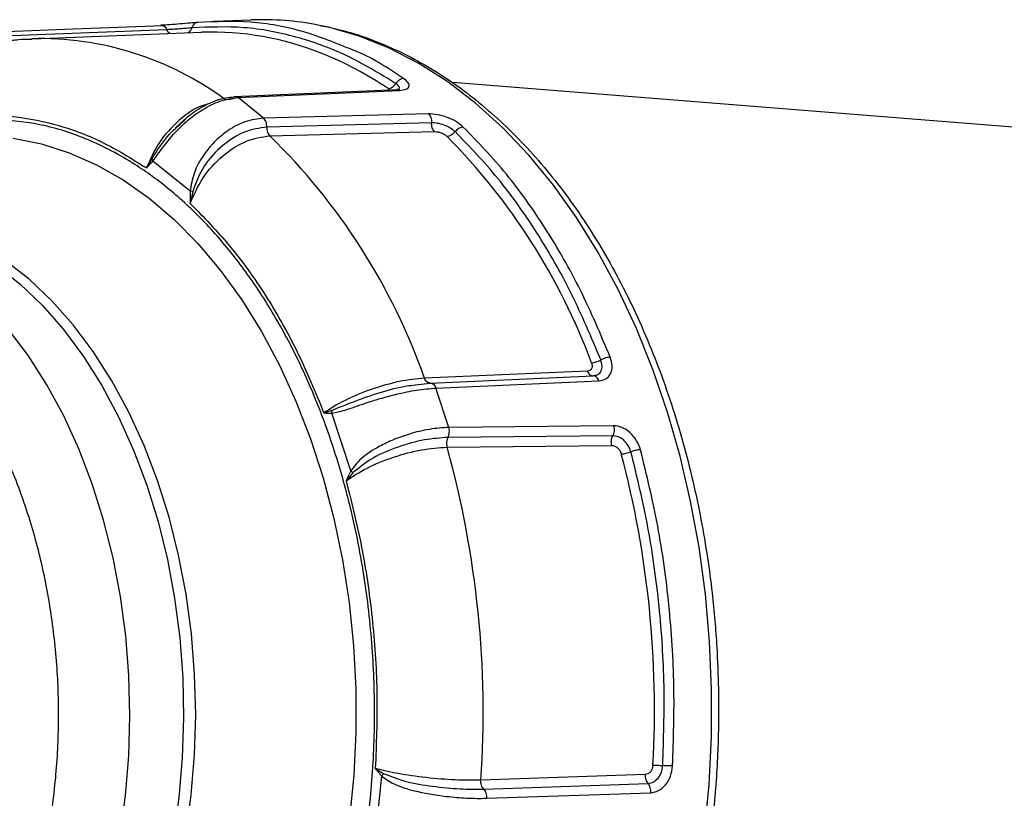
# Model space of a CAD drawing. Extents: x -12.1 to 4.3, y 0.7 to 11.1.
# Drawn here: x -7.1 to -6.7, y 7.7 to 8.1 of the extents above; entities that cross this region are included whole.
import ezdxf

# ---------------------------------------------------------------- set-up
doc = ezdxf.new("R2010")
doc.units = 0
doc.header["$MEASUREMENT"] = 0
doc.layers.get('0').update_dxf_attribs({"linetype": 'CONTINUOUS'})
doc.layers.add('image', color=7, linetype='CONTINUOUS')

msp = doc.modelspace()

# ---------------------------------------------------------------- linework, layer by layer
at = {"color": 7, "linetype": 'Continuous', "lineweight": 25}
for p, q in [((-7.062001883565326, 8.090884989897173), (-7.045175464815264, 8.09152504193409)), ((-7.083336882850308, 8.087069339554592), (-7.157417895625974, 8.084170330631348)), ((-7.144134250573618, 8.083011725366259), (-7.067625941441829, 8.085921848107343)), ((-7.05296912658734, 8.056806715655703), (-6.979114991702232, 8.06006489883794)), ((-7.051101874967991, 8.056393195960244), (-6.978129563443529, 8.059621343689741)), ((-7.039607893127054, 8.047053303823361), (-7.051101874967991, 8.056393195960244)), ((-7.079641755366533, 8.0425361836343), (-7.075460072646788, 8.046278886742378)), ((-6.965063812910085, 8.049004268981093), (-7.039607893127054, 8.047053303823361)), ((-6.96365445367363, 8.044970136959492), (-7.038162234450889, 8.043028153314104)), ((-7.036804062374479, 8.039058930218648), (-6.96230704949348, 8.040991657905444)), ((-7.092584439747316, 8.024529318351423), (-7.089991567701142, 8.028838132923855)), ((-7.089627520431979, 8.02765224675992), (-7.08999188261971, 8.02883821216789)), ((-7.072809202164569, 8.013985345670214), (-7.089628155421691, 8.027652228966005)), ((-7.071677890569157, 8.013956469647756), (-7.072808567190878, 8.013985363449414)), ((-7.071677701045433, 8.013956508944819), (-7.072777419755131, 8.008434347582522)), ((-6.893175427144007, 7.932625584136507), (-6.966868546821907, 7.929432729940895)), ((-6.964297117671315, 7.927242816399057), (-6.890598501469286, 7.930451903630217)), ((-6.889822385509017, 7.93033044934069), (-6.8894163850103, 7.93064886554044)), ((-6.971007434934888, 7.926406779056722), (-6.964297127426925, 7.927242701931472)), ((-6.961716868433601, 7.924956538758532), (-6.887986915135332, 7.928183640225384)), ((-6.955880611160283, 7.907130695117671), (-6.961716868433601, 7.924956538758532)), ((-7.012349343690103, 7.913711299923146), (-7.008540989793965, 7.914987583262184)), ((-7.00019065663794, 7.887455976248211), (-7.00873074664811, 7.913540236920569)), ((-7.008730127252898, 7.913540229960144), (-7.008541274150119, 7.91498772594159)), ((-6.881352515885103, 7.907920134871438), (-6.955880611160283, 7.907130695117671)), ((-6.881746248691353, 7.903415346370896), (-6.956236805359364, 7.902622763387313)), ((-6.956647758342161, 7.89821503642695), (-6.882169539722101, 7.899009959496154)), ((-6.999241803165093, 7.88658488660558), (-7.002292008517145, 7.882992930494439)), ((-6.999242018659778, 7.886584822885637), (-7.00019002166424, 7.887455994027408)), ((-6.989092275436215, 7.752832792093259), (-6.985450422630542, 7.750590391471996)), ((-6.989194316567648, 7.720894647872121), (-6.986193516447119, 7.749432952311648)), ((-6.986192897051911, 7.749432945351233), (-6.985450638762125, 7.750590442536388)), ((-6.867068643785153, 7.75010263174284), (-6.941371238394265, 7.747576177484823)), ((-6.940101748652657, 7.74352019052619), (-6.865788415438233, 7.746054311557757)), ((-6.938866334582934, 7.739355909070759), (-6.864516095038008, 7.741898927801187))]:
    msp.add_line(p, q, dxfattribs=at)
at = {"color": 8, "linetype": 'Continuous', "lineweight": 25}
for p, q in [((-6.983298599792437, 8.060451915868345), (-6.982703588255291, 8.059906619912198)), ((-7.0544824309495, 8.055522616497651), (-7.056932974229076, 8.055415460851073)), ((-7.054036772255211, 8.055928279791843), (-7.053188510266519, 8.055965552221291))]:
    msp.add_line(p, q, dxfattribs=at)
at = {"color": 7, "linetype": 'Continuous', "lineweight": 25, "flags": 128}
msp.add_lwpolyline([(-7.159708629114537, 8.086089652257531), (-7.125774456994941, 8.087424255668445), (-7.085193124933811, 8.089018781555598)], dxfattribs=at)
at = {"color": 8, "linetype": 'Continuous', "lineweight": 25, "flags": 128}
for points in [[(-6.840250939861928, 7.724325703404211), (-6.838188681302428, 7.745623905490576), (-6.837111496072906, 7.767117883371575), (-6.837024774519475, 7.788701085616505), (-6.837928950396256, 7.810266427579996), (-6.839819480324064, 7.831706870523056), (-6.842687076963045, 7.852916156001132), (-6.846517455025069, 7.873788963639767), (-6.851291606526855, 7.894221812197432), (-6.856985853574665, 7.914113276659985), (-6.863572004751219, 7.933364799085438), (-6.871017296679682, 7.951880734496394), (-6.879284886248746, 7.969569342434318), (-6.888333675967283, 7.986342787510249), (-6.89811885232133, 8.002117941895733), (-6.90859182416588, 8.01681650543085), (-6.919700656608551, 8.030365546239434), (-6.931390191822951, 8.04269785988966), (-6.943602551826457, 8.053752320323913), (-6.956277026949692, 8.063473997099372), (-6.969350858332461, 8.071814763666122), (-6.982759081812466, 8.07873314189024), (-6.996435286950523, 8.08419490950774), (-7.010311523290115, 8.088172883620846), (-7.015117212347084, 8.089194221926373)], [(-7.152796412268357, 8.037947991116535), (-7.14007034743395, 8.035433225374693), (-7.127490243320599, 8.031434593190063), (-7.115129984560967, 8.025975661200626), (-7.103062059017905, 8.019088370519714), (-7.091357322936124, 8.010813200201671), (-7.080084450853882, 8.001198674999518), (-7.069309610594154, 7.99030125466098), (-7.059095996891662, 7.978184807716274), (-7.049503587643313, 7.964920567741724), (-7.040588654240672, 7.950586247943195), (-7.032403528145002, 7.935266073530367), (-7.024996225717015, 7.919049849347895), (-7.018410177020979, 7.902032786673868), (-7.012684102606318, 7.884314785569511), (-7.007851607632731, 7.865999767869549), (-7.003940997340189, 7.847195237742103), (-7.00097526347056, 7.828011556195235), (-6.998971771289224, 7.808561262852311), (-6.997942288975202, 7.788958480519223), (-6.997892899915778, 7.769318361175379), (-6.998823834763208, 7.749756095738413), (-7.000729625348647, 7.730386423204664)], [(-7.160356902562364, 7.980447951152242), (-7.149762703887621, 7.97204347363576), (-7.13964210617929, 7.962337567623645), (-7.130064155242549, 7.951396461536056), (-7.121094393131791, 7.939294982693778), (-7.112793980688284, 7.926115716768053), (-7.10521971040167, 7.911948761384935), (-7.098423259432268, 7.896890827862227), (-7.092451101218845, 7.881044860531405), (-7.087343982759631, 7.864519007718047), (-7.083136829565721, 7.847426238257532), (-7.079858364118135, 7.829883204740617), (-7.077531004283086, 7.812009857027646), (-7.076170553900005, 7.793928243356457), (-7.07578642480081, 7.77576190953246), (-7.076381237680215, 7.75763489618303), (-7.077950828693757, 7.739671050461864), (-7.080484567837002, 7.721993044530218)], [(-7.074826177264681, 7.723061580316876), (-7.072351070815378, 7.740888851300876), (-7.070847791645438, 7.75899428397624), (-7.070326668981089, 7.777254267725623), (-7.070791282743381, 7.795543952570855), (-7.072238382180366, 7.81373843361771), (-7.074658126603695, 7.831713491490606), (-7.078033999575814, 7.849346275551276), (-7.082342930232237, 7.86651631800616), (-7.087555469807276, 7.883106381747129), (-7.093636015034679, 7.899003133214399), (-7.100543051651786, 7.91409795309574), (-7.108229367392367, 7.928287709606081), (-7.116642478094807, 7.94147556353913), (-7.125724894676466, 7.95357129539292), (-7.135414588162932, 7.964492419381563), (-7.145645395158105, 7.974164271222519), (-7.156347364768232, 7.982520732469493)], [(-7.155488202139193, 7.605301520417812), (-7.146449557431412, 7.616746278080117), (-7.138070901119795, 7.629313325441545), (-7.130409459560795, 7.642916966113446), (-7.123517657855729, 7.657464193405867), (-7.117442510359457, 7.672855612405114), (-7.112225491607795, 7.688986130212636), (-7.107902317262528, 7.705745576183712), (-7.104502400260213, 7.723019407920908), (-7.102049079005797, 7.740689697486679), (-7.100559045799919, 7.758635668605371), (-7.100042537932527, 7.776734793846114), (-7.10050302735611, 7.794863367696794), (-7.101937380605838, 7.812897602704648), (-7.104335846424535, 7.830714278597662), (-7.107681988138031, 7.848191759154274), (-7.111952943890074, 7.865210554192447), (-7.117119557730158, 7.881654470998689), (-7.123146544613052, 7.897411182060956), (-7.129992755207629, 7.912373050308005), (-7.137611361845485, 7.926437848522133), (-7.145950390191032, 7.939509508517076), (-7.154952792914981, 7.951498742268266)]]:
    msp.add_lwpolyline(points, dxfattribs=at)
at = {"color": 7, "linetype": 'Continuous', "lineweight": 25}
for centre, radius, start, end in [((-7.040244490695895, 7.960133872262388), 0.1314836642835291, 78.98268109617297, 92.14924245087381), ((-7.063123857583345, 7.952537961383121), 0.1334598441370316, 68.05798741277312, 91.93316089017357), ((-7.236631279959752, 7.834459486949434), 0.2859927430371943, 19.39523589947341, 45.67605755907433), ((-7.160999706297462, 7.836454222878278), 0.2875683499108193, 20.33451828517315, 44.73675521457309), ((-7.389588783690355, 7.778215779388101), 0.4492635675536716, 356.0894144702733, 15.49189936897372), ((-7.314915639335888, 7.779720848739191), 0.4520474375827532, 356.7840603787737, 14.79725283487291)]:
    msp.add_arc(centre, radius, start, end, dxfattribs=at)
at = {"color": 8, "linetype": 'Continuous', "lineweight": 25}
for centre, radius, start, end in [((-7.140728866772924, 7.942179707880078), 0.1408690432918492, 53.4980895934732, 91.50471589867328), ((-7.072292570899025, 7.928754962046157), 0.1589465776260167, 55.95121235377334, 68.19582901817304)]:
    msp.add_arc(centre, radius, start, end, dxfattribs=at)
at = {"color": 7, "linetype": 'Continuous', "lineweight": 25}
for points, knots in [([(-7.069281437206392, 8.090403338413157), (-7.070383143164888, 8.090299710983132), (-7.072646163887116, 8.090086849266527), (-7.077247363046915, 8.089672642144354), (-7.082067626634968, 8.089288395391872), (-7.084700722044076, 8.089157075962426), (-7.086006187681885, 8.089091968939677)], [0, 0, 0, 0, 0.2415462940753652, 0.4961616705929938, 0.7502013699255526, 1, 1, 1, 1]), ([(-7.069281437206392, 8.090403338413157), (-7.069579379585816, 8.090360298945594), (-7.070175265252546, 8.090274219879362), (-7.070971111510595, 8.089739007465049), (-7.071635733745467, 8.088961565106889), (-7.071904066175964, 8.088270858442105), (-7.072038231262664, 8.087925508014674)], [0, 0, 0, 0, 0.2499999427267857, 0.5000006472285464, 0.7500024265057321, 1, 1, 1, 1]), ([(-6.999419352723339, 8.0779374350047), (-7.006878083708726, 8.080964961268908), (-7.022027875714342, 8.08711431741062), (-7.04553494417117, 8.091335458044746), (-7.061365939867406, 8.090714044943692), (-7.069281437206392, 8.090403338413157)], [0, 0, 0, 0, 0.3265522220223371, 0.6632761326696918, 1, 1, 1, 1]), ([(-7.086006187681885, 8.089091968939677), (-7.085750315700637, 8.089125173744986), (-7.085462337381701, 8.089162545027175), (-7.085191191218312, 8.089018584194019), (-7.085160961476314, 8.089002534183251)], [0, 0, 0, 0, 0.8885112678006083, 1, 1, 1, 1]), ([(-7.072038655190579, 8.087925747166697), (-7.072810929561402, 8.087853930295399), (-7.074356356570155, 8.087710214879223), (-7.077477542799787, 8.087441812575008), (-7.080689922248012, 8.087198367786321), (-7.082453904811194, 8.087112602637205), (-7.083336556556796, 8.08706968795077)], [0, 0, 0, 0, 0.2494893759931419, 0.4992624831630366, 0.7494437572394284, 1, 1, 1, 1]), ([(-6.979805376605355, 8.062728431708535), (-6.987156255059767, 8.067211870392597), (-7.001858012955577, 8.076178748362686), (-7.024970673215254, 8.084372480474915), (-7.048467552076946, 8.08891201756294), (-7.064181338080677, 8.088254344535777), (-7.072038231262664, 8.087925508014674)], [0, 0, 0, 0, 0.2499999498065785, 0.4999999331799676, 0.7499999608587775, 1, 1, 1, 1]), ([(-7.014016833385739, 8.08897370352771), (-7.010603961660416, 8.088291405346542), (-7.002504591598893, 8.086672186721785), (-6.990341750029657, 8.082578101145629), (-6.977559063387386, 8.077103696258611), (-6.965448360210424, 8.070615182548966), (-6.953628887924803, 8.063011819639321), (-6.942150790276257, 8.05431245342455), (-6.931060142866899, 8.044559251989746), (-6.920401217599819, 8.033794235081572), (-6.910215477014662, 8.022065033126822), (-6.900541872556321, 8.009422891016957), (-6.891416703499758, 7.995922998872643), (-6.882873927997187, 7.981624825752621), (-6.874945208230402, 7.966592034971961), (-6.867659526103356, 7.950893528559162), (-6.861043940074262, 7.934604765639575), (-6.855123023322611, 7.917811627830069), (-6.849920372920642, 7.900617863227259), (-6.845458909271745, 7.883163928588788), (-6.841765131231673, 7.865681804498434), (-6.838889656956997, 7.848717655154253), (-6.836877294480614, 7.833423097934679), (-6.835538977136898, 7.819929985246047), (-6.834465630172689, 7.805537920887474), (-6.834149943148264, 7.795309563898964), (-6.833957527309595, 7.789075231361158)], [0, 0, 0, 0, 0.0349878237113924, 0.0830325176840294, 0.1266400451918802, 0.1703229404135209, 0.2140688029970373, 0.2578636082918219, 0.3016907989556767, 0.345533527932922, 0.3893754925699306, 0.4332015992268611, 0.4769974535268425, 0.5207481478532698, 0.5644353677452913, 0.6080391333714247, 0.6515309939223202, 0.6948666531861677, 0.7379716496295536, 0.7807089098348817, 0.8227946874827988, 0.8635323196650827, 0.9006193428982304, 0.9296565106043388, 0.957124618816524, 1, 1, 1, 1]), ([(-7.156442634192734, 8.081864508513604), (-7.15445723344809, 8.082167957706965), (-7.150483707363733, 8.082775272521566), (-7.146473527075572, 8.082815200859624), (-7.144467062067308, 8.082835178717819)], [0, 0, 0, 0, 0.4996571565134725, 1, 1, 1, 1]), ([(-6.983298599781102, 8.060451915865897), (-6.982989358049936, 8.060491850781688), (-6.982370883462425, 8.060571719467188), (-6.981417188587522, 8.061063806522093), (-6.980520307324667, 8.061777769544921), (-6.980043691114392, 8.062411543356621), (-6.97980538180378, 8.06272843186543)], [0, 0, 0, 0, 0.2500045201909768, 0.5000018655759042, 0.7499996681723081, 1, 1, 1, 1]), ([(-6.976312223474189, 8.065005181892037), (-6.976621467171046, 8.064965220130347), (-6.977239947663968, 8.064885297498751), (-6.978193633819451, 8.064393145990799), (-6.97909048458817, 8.063679123891834), (-6.97956708032273, 8.063045327698074), (-6.979805376605355, 8.062728431708535)], [0, 0, 0, 0, 0.2500029146531243, 0.5000002504758655, 0.7500017877074083, 1, 1, 1, 1]), ([(-6.978129563439856, 8.05962134368707), (-6.977092300562221, 8.059746173327476), (-6.974977546265792, 8.060000673921369), (-6.973622912480033, 8.061302691670573), (-6.973892550081312, 8.063070489552928), (-6.97550798841161, 8.064362141629243), (-6.976312223474189, 8.065005181892037)], [0, 0, 0, 0, 0.2426292155933036, 0.4946684077656305, 0.7484240796572884, 1, 1, 1, 1]), ([(-6.979549025667641, 8.060046286113248), (-6.979156987328331, 8.060051537467167), (-6.978542745105704, 8.060059765242304), (-6.978518322544088, 8.059993707817174), (-6.978509487612475, 8.059969811354435)], [0, 0, 0, 0, 0.6382471358417631, 1, 1, 1, 1]), ([(-7.089628155412909, 8.027652228966815), (-7.088242045950848, 8.029602031436085), (-7.085036508273284, 8.034111174076052), (-7.079503013699085, 8.04098851642738), (-7.073234542919511, 8.046797676729547), (-7.066793019217664, 8.051428687508885), (-7.05905877864876, 8.0552878916147), (-7.053825424266616, 8.056014384479699), (-7.051102098678705, 8.05639243581431)], [0, 0, 0, 0, 0.1536570281868251, 0.3553495641996967, 0.4845051717039262, 0.6286085704083838, 0.8067358505696571, 1, 1, 1, 1]), ([(-7.075460072652614, 8.046278886742954), (-7.074798511171218, 8.046889404785915), (-7.072067766214397, 8.04940945638166), (-7.066602629109036, 8.052771183650567), (-7.05934832960854, 8.056016476363872), (-7.054629007096061, 8.056562010107456), (-7.052252194952009, 8.056836759549412)], [0, 0, 0, 0, 0.0950411534031225, 0.3923039016759162, 0.6939434712137978, 1, 1, 1, 1]), ([(-7.177159338925057, 8.04763418612649), (-7.169979129422093, 8.048049142879833), (-7.155562482175139, 8.048882305914045), (-7.133954871972236, 8.044802993629656), (-7.112720019303779, 8.037178211538816), (-7.09927882344644, 8.02873463780179), (-7.092584439749624, 8.024529318351956)], [0, 0, 0, 0, 0.2490249583919805, 0.5000000319414364, 0.750975160982103, 1, 1, 1, 1]), ([(-7.16192789292985, 7.518749860961172), (-7.154932514841519, 7.51891708643908), (-7.140724821025206, 7.519256723319078), (-7.119419479095759, 7.524950486386034), (-7.099969755518623, 7.533931028886522), (-7.082634465331456, 7.545507024076992), (-7.067483679707987, 7.558583751035686), (-7.053160954233013, 7.574157229041999), (-7.039915604023342, 7.592032461954689), (-7.027968574492624, 7.61194301430853), (-7.01749918028313, 7.633555843346665), (-7.008636815687161, 7.656493110535314), (-7.000715428927608, 7.682811916677776), (-6.994391186092621, 7.712428023219939), (-6.990360092329624, 7.744967312588143), (-6.989017626903253, 7.777443854091034), (-6.990259507335495, 7.809998387839991), (-6.994189212623233, 7.842778033100105), (-7.000421511733268, 7.872773773462066), (-7.008260858139483, 7.899568881597608), (-7.017051504602525, 7.923038968563427), (-7.027453001991433, 7.945281681950578), (-7.039337416536722, 7.965911562490763), (-7.052526204358808, 7.984584613849976), (-7.066799432303512, 8.001021135203803), (-7.081908311464823, 8.01501119880474), (-7.099205802035033, 8.02763222964792), (-7.118625731196267, 8.037785782570609), (-7.139911406559198, 8.044765541994249), (-7.154117158531974, 8.045962681121619), (-7.161111587241532, 8.046552111677496)], [0, 0, 0, 0, 0.0388144003690089, 0.0788324961343871, 0.1199761159454083, 0.1518879584708414, 0.1843036526073641, 0.2170642475880731, 0.249999995492091, 0.2829357304423705, 0.3156963171901678, 0.3481120185486395, 0.3800238691956093, 0.4211650936951924, 0.4611837390756864, 0.5000000239154411, 0.5388137862839172, 0.5788325055643035, 0.6199761221165305, 0.6518879727635004, 0.6843036995869423, 0.7170642387075815, 0.7500000174511399, 0.7829357487906644, 0.8156963235944079, 0.8481120349771878, 0.8800238775026209, 0.9211650939450192, 0.9611843757879266, 1, 1, 1, 1]), ([(-7.039608148019571, 8.047052544608043), (-7.042365969825014, 8.04670254078292), (-7.047665694203325, 8.046029936120494), (-7.055223867926331, 8.042027588885752), (-7.061302764687178, 8.037101714997917), (-7.06683346522843, 8.030693086689055), (-7.071347962364333, 8.022987807365514), (-7.072368088659438, 8.016702974569654), (-7.072809202176487, 8.013985345672165)], [0, 0, 0, 0, 0.1932639722527984, 0.3713966519449882, 0.5154975911520809, 0.6446573392588673, 0.8463460342212598, 1, 1, 1, 1]), ([(-7.038162234457872, 8.043028153309645), (-7.038171777737963, 8.043421656245755), (-7.038191252121061, 8.044224653417889), (-7.038491360196584, 8.045371255459074), (-7.038962185860122, 8.046374478790167), (-7.039395530126777, 8.046830048911907), (-7.039607893121934, 8.047053303822619)], [0, 0, 0, 0, 0.2450224026864897, 0.5000021052141886, 0.7549729887234486, 1, 1, 1, 1]), ([(-6.949311660398362, 8.04306499440198), (-6.950275560641621, 8.04386195781203), (-6.952254244859319, 8.045497955865333), (-6.956529393199956, 8.0474874536256), (-6.961142492468157, 8.048826810534486), (-6.963763526954836, 8.048945424843915), (-6.965063812906557, 8.049004268983879)], [0, 0, 0, 0, 0.2415345255423466, 0.4958195176942479, 0.7498778434214539, 1, 1, 1, 1]), ([(-6.965063812906557, 8.049004268983879), (-6.964854210696481, 8.048779605581501), (-6.964426492945947, 8.048321153711886), (-6.963964572834801, 8.04731496577924), (-6.963673807182322, 8.046166606184311), (-6.963660818629504, 8.045363630387964), (-6.963654453667942, 8.044970136967748)], [0, 0, 0, 0, 0.2450270327408051, 0.5000062319220965, 0.7549810856265734, 1, 1, 1, 1]), ([(-6.962307086506138, 8.04099169817593), (-6.962508476677211, 8.041218461946091), (-6.962919251370135, 8.04168099106337), (-6.963360127491095, 8.042673432412478), (-6.963637203947568, 8.043799147486116), (-6.963648648127034, 8.044584658891612), (-6.963654263921388, 8.044970118638542)], [0, 0, 0, 0, 0.2449115863756184, 0.4995451424035282, 0.7544208761130219, 1, 1, 1, 1]), ([(-6.953019172871569, 8.040962367295489), (-6.953695056069865, 8.04151926787068), (-6.955047581179199, 8.042633694169844), (-6.957950119716947, 8.043964752228469), (-6.961022113810508, 8.044852664130126), (-6.96277630825095, 8.04493092675056), (-6.963654061174859, 8.044970087314717)], [0, 0, 0, 0, 0.2494907439553243, 0.4992615537743849, 0.7494436049060583, 1, 1, 1, 1]), ([(-7.038162291648406, 8.043028180240299), (-7.041496566239658, 8.042546938622856), (-7.048178482830934, 8.041582526046739), (-7.058334357974214, 8.035076270264781), (-7.067157454740256, 8.025750904422544), (-7.070169989198212, 8.01789079036265), (-7.071677890563281, 8.013956469648345)], [0, 0, 0, 0, 0.2481135047463545, 0.4972217190017141, 0.748338129629153, 1, 1, 1, 1]), ([(-7.038162281251545, 8.043028179926502), (-7.038155579028192, 8.042643274246156), (-7.038141915111282, 8.04185856162933), (-7.037862241257476, 8.040735058738534), (-7.037418723416783, 8.039744800190835), (-7.037006376960202, 8.03928447566172), (-7.03680412288334, 8.039058688556711)], [0, 0, 0, 0, 0.2452514803273915, 0.4999976376905895, 0.7547510967968313, 1, 1, 1, 1]), ([(-6.962307049506748, 8.040991657905916), (-6.961845120588317, 8.040970176711834), (-6.960922752590831, 8.040927283606031), (-6.959312311247333, 8.040449824864652), (-6.957790348498196, 8.039739214585158), (-6.957080588804029, 8.039152442964948), (-6.956726075242138, 8.03885935996966)], [0, 0, 0, 0, 0.2512457831735702, 0.5016812341864854, 0.7510977841091163, 1, 1, 1, 1]), ([(-6.956726075242138, 8.03885935996966), (-6.956413543785387, 8.038896641558825), (-6.955788490450665, 8.03897120359452), (-6.954788894195638, 8.039426014852342), (-6.953824530498032, 8.040085200932836), (-6.953287425138168, 8.040669857450954), (-6.953018874320249, 8.040962183683146)], [0, 0, 0, 0, 0.2500042308779837, 0.5000007993937229, 0.7500021330746093, 1, 1, 1, 1]), ([(-6.949311660398362, 8.04306499440198), (-6.949624178184058, 8.043027691267508), (-6.950249227091697, 8.042953083406694), (-6.951248859732911, 8.042498401109768), (-6.952213163451184, 8.041839091433904), (-6.952750304340608, 8.041254485929276), (-6.953018874320249, 8.040962183683146)], [0, 0, 0, 0, 0.2499948743248497, 0.5000004168197497, 0.7500006413289584, 1, 1, 1, 1]), ([(-6.887119358906623, 7.937662269427142), (-6.891422870134291, 7.947872538161227), (-6.900029892912306, 7.968293076395031), (-6.915823265437341, 7.99568048702278), (-6.933331929586547, 8.020495320330465), (-6.946456560797117, 8.034139897342005), (-6.953018874320249, 8.040962183683146)], [0, 0, 0, 0, 0.2499999599816917, 0.4999999387097482, 0.7500000486772858, 1, 1, 1, 1]), ([(-6.882885990313833, 7.938940275541525), (-6.887223850247562, 7.949232070983348), (-6.895899571968412, 7.969815666264293), (-6.911819115652989, 7.997421761134112), (-6.929467531714797, 8.022434688678949), (-6.942696951696581, 8.036188226721094), (-6.949311660398362, 8.04306499440198)], [0, 0, 0, 0, 0.2499999750648042, 0.5000000569448222, 0.7500000771936547, 1, 1, 1, 1]), ([(-7.072777419741699, 8.00843434758189), (-7.071082401399245, 8.012395854703943), (-7.067698041128741, 8.020305602332861), (-7.05841329344698, 8.030337734299248), (-7.047528637775693, 8.037455330090172), (-7.04038456581684, 8.03852355276932), (-7.036804062372447, 8.039058930212903)], [0, 0, 0, 0, 0.2508256489608305, 0.5008113127197156, 0.7498139962037089, 1, 1, 1, 1]), ([(-7.092584439749624, 8.024529318351956), (-7.092528304270649, 8.024585864067618), (-7.092075429769429, 8.025042048164355), (-7.091090740267012, 8.026084971089375), (-7.090164951731939, 8.02707701566742), (-7.089628155412909, 8.027652228966815)], [0, 0, 0, 0, 0.0561152126834854, 0.4527110023242127, 1, 1, 1, 1]), ([(-7.072809202176487, 8.013985345672165), (-7.072808835687587, 8.012974400477393), (-7.072808264881973, 8.011399855608492), (-7.0727934231924, 8.009651289318573), (-7.072785327928811, 8.008811885971298), (-7.072779553266881, 8.00853620248908), (-7.072777419741699, 8.00843434758189)], [0, 0, 0, 0, 0.5463916538982235, 0.8510037730099201, 0.9449513741277328, 1, 1, 1, 1]), ([(-7.072777419741699, 8.00843434758189), (-7.066736435247234, 8.00229105129182), (-7.05460715582886, 7.98995634701962), (-7.038469785332506, 7.967212791357919), (-7.023996577638803, 7.941973259016279), (-7.016221648703212, 7.923107430068425), (-7.012349343684019, 7.913711299926161)], [0, 0, 0, 0, 0.2490248565348789, 0.4999999701708436, 0.750974878209707, 1, 1, 1, 1]), ([(-7.265098235859778, 7.57745353706548), (-7.259317300118081, 7.577614553011125), (-7.247755429347087, 7.577936584882563), (-7.230702514004763, 7.582819114177914), (-7.214233160678262, 7.590836673981114), (-7.198628663700516, 7.602168339184329), (-7.184156061843204, 7.61653556430166), (-7.171063082093522, 7.633715292406611), (-7.159573635212759, 7.653407330381336), (-7.149884462594501, 7.675276490629228), (-7.142161184557583, 7.698948105714605), (-7.136536011277434, 7.724017254489928), (-7.133105177725739, 7.750055008606436), (-7.131927494126188, 7.776615845315243), (-7.133022927910838, 7.803245293064618), (-7.136372848454926, 7.829487701722451), (-7.141919998932471, 7.85489406782459), (-7.149569300772637, 7.879029669168709), (-7.159189988439556, 7.901481607240731), (-7.170617443669904, 7.921865388014895), (-7.183656037920876, 7.939833742509214), (-7.198082857731576, 7.955073257287387), (-7.213650884365487, 7.967345819892578), (-7.230093889678002, 7.976356633479944), (-7.247130071721026, 7.98226807473652), (-7.258689891617421, 7.983287941095331), (-7.264469801748021, 7.983797874290814)], [0, 0, 0, 0, 0.0416666696958727, 0.0833333342568586, 0.1250000251133152, 0.1666666683772172, 0.2083333208251501, 0.2500000406003888, 0.2916666613909625, 0.3333333421835006, 0.3750000028748104, 0.4166666230496238, 0.4583332848558689, 0.5000000150282788, 0.5416666810625669, 0.583333342868812, 0.6250000239082868, 0.6666666845995967, 0.7083333119487829, 0.7500000098602297, 0.7916666620023282, 0.8333333501599807, 0.8750000103636862, 0.9166666682481186, 0.9583333328091044, 1, 1, 1, 1]), ([(-6.887986915127756, 7.92818364022256), (-6.886889906808097, 7.92838403424593), (-6.884655109639766, 7.928792271802502), (-6.882533180011747, 7.931300820656018), (-6.881715929128041, 7.934846992148648), (-6.882497093011801, 7.937579776716965), (-6.882885990313833, 7.938940275541525)], [0, 0, 0, 0, 0.2429246932665328, 0.4948799447557883, 0.7485293025359234, 1, 1, 1, 1]), ([(-6.882885990313833, 7.938940275541525), (-6.883206600710666, 7.938915630170448), (-6.883847819555149, 7.938866339578126), (-6.884960209870668, 7.93858838686175), (-6.886090512709933, 7.938189336171557), (-6.886776408885547, 7.937837959002201), (-6.887119358906623, 7.937662269427142)], [0, 0, 0, 0, 0.2500027790210839, 0.5000040381133279, 0.7500006097684602, 1, 1, 1, 1]), ([(-6.891352687750973, 7.936384404777494), (-6.891215747128179, 7.935907121332788), (-6.890941579894488, 7.934951557680064), (-6.891226463160669, 7.933723025995967), (-6.891970633414374, 7.9328425088218), (-6.892773394264198, 7.932697970677522), (-6.89317542714416, 7.932625584129982)], [0, 0, 0, 0, 0.2488985018474213, 0.4983168057171442, 0.7487506528655619, 1, 1, 1, 1]), ([(-6.891352687750973, 7.936384404777494), (-6.891032097692709, 7.936409041802539), (-6.890390923904253, 7.936458315366327), (-6.889278558865408, 7.936736254435241), (-6.888148274438843, 7.937135288353144), (-6.887462327698614, 7.937486610632331), (-6.887119358906623, 7.937662269427142)], [0, 0, 0, 0, 0.2499996725018975, 0.4999944103256921, 0.7500005422883743, 1, 1, 1, 1]), ([(-6.966868546824419, 7.929432729947038), (-6.970553251547146, 7.929060734811312), (-6.977905297741011, 7.928318497474114), (-6.990941748768805, 7.924573900611582), (-7.003388355899236, 7.919498065487447), (-7.009359008051224, 7.915642378471521), (-7.012349343684019, 7.913711299926161)], [0, 0, 0, 0, 0.2501841621809227, 0.4991893939215746, 0.7491745017944617, 1, 1, 1, 1]), ([(-6.964297117668342, 7.927242816397088), (-6.964546557923551, 7.927259338410664), (-6.965055107612628, 7.927293022888977), (-6.965782978314159, 7.927748852287921), (-6.966424398690108, 7.928459151646749), (-6.966722384736059, 7.929112340809803), (-6.966868546824419, 7.929432729947038)], [0, 0, 0, 0, 0.2452454196658635, 0.4999974114593639, 0.7547488430449659, 1, 1, 1, 1]), ([(-6.891346260643346, 7.930564527375049), (-6.891344389807999, 7.930563428373722), (-6.891107043409519, 7.930424001885234), (-6.890851766353409, 7.930438007963437), (-6.890598501467457, 7.930451903641549)], [0, 0, 0, 0, 0.0078822992877459, 1, 1, 1, 1]), ([(-6.889823500718833, 7.930326917139768), (-6.889829173460642, 7.930330384212981), (-6.890073231914695, 7.930479548154874), (-6.890338967266827, 7.930465861093785), (-6.890598526032909, 7.93045249216617)], [0, 0, 0, 0, 0.0232433735221052, 1, 1, 1, 1]), ([(-7.008730746649986, 7.913540236923952), (-7.006825888788335, 7.913963471134464), (-7.002420678947656, 7.914942250468407), (-6.994804414125163, 7.917785525456116), (-6.98677313138967, 7.92027450789354), (-6.978910440324281, 7.922404020713662), (-6.969992926770209, 7.924275416892364), (-6.96454982599453, 7.92472316972165), (-6.961717359767923, 7.924956170141657)], [0, 0, 0, 0, 0.153656646130146, 0.3553492274918991, 0.4845051571312741, 0.6286089398300616, 0.8067365132216445, 1, 1, 1, 1]), ([(-6.964297127431358, 7.92724270192487), (-6.96404424931605, 7.927224947557201), (-6.963528225404538, 7.92718871793628), (-6.962792080267326, 7.926710605783304), (-6.96214938665673, 7.925967502993281), (-6.961859483927178, 7.925288721137479), (-6.961717416324623, 7.9249560822863)], [0, 0, 0, 0, 0.2450293565088515, 0.5000077085414394, 0.7549774496651119, 1, 1, 1, 1]), ([(-7.012349343684019, 7.913711299926161), (-7.012281693593874, 7.913705878775934), (-7.011735945388047, 7.913662145160776), (-7.010529472361952, 7.913606964658632), (-7.0093909142622, 7.913564727311218), (-7.008730746649986, 7.913540236923952)], [0, 0, 0, 0, 0.0561172932416119, 0.4527105881802182, 1, 1, 1, 1]), ([(-6.955881107714765, 7.907130351859536), (-6.958731094371293, 7.906950856087615), (-6.964207948682631, 7.90660591686129), (-6.97303606873163, 7.904461326636365), (-6.980714721952989, 7.901769315552441), (-6.988371363040734, 7.898136208655547), (-6.995470177615676, 7.893712710755153), (-6.998765660017954, 7.889344730649418), (-7.000190656635624, 7.887455976252648)], [0, 0, 0, 0, 0.1932633545371116, 0.3713965586811191, 0.5154971651580038, 0.6446569973876884, 0.8463464479466325, 1, 1, 1, 1]), ([(-6.956236805358474, 7.902622763380363), (-6.956094471959853, 7.902942303626556), (-6.955804011957645, 7.903594389935995), (-6.95561131287271, 7.904776496100045), (-6.955612555234936, 7.906002078094158), (-6.955792451630445, 7.906759510066102), (-6.95588061116969, 7.907130695122225)], [0, 0, 0, 0, 0.2450114966628186, 0.4999953668770339, 0.7549690867630123, 1, 1, 1, 1]), ([(-6.881352515889115, 7.90792013486154), (-6.881267533098159, 7.907548439741785), (-6.881094114485974, 7.90678994674459), (-6.881102292164096, 7.90556461932197), (-6.881304398230739, 7.904384006718603), (-6.881600932948061, 7.90373391930302), (-6.881746248684803, 7.903415346379761)], [0, 0, 0, 0, 0.2450244302655935, 0.5000047205884302, 0.7549791705488246, 1, 1, 1, 1]), ([(-6.869175890914461, 7.897065757990051), (-6.869681893670446, 7.898458020512146), (-6.870721273750117, 7.901317866459673), (-6.873812662979294, 7.904937030988744), (-6.87759557148586, 7.907464095134729), (-6.880107247170168, 7.907768976913635), (-6.881352515889115, 7.90792013486154)], [0, 0, 0, 0, 0.2415479397572401, 0.4961635364623871, 0.7502019104517309, 1, 1, 1, 1]), ([(-6.956236889151536, 7.902622830267228), (-6.959699973701142, 7.902384885686276), (-6.966640040406988, 7.901908041635695), (-6.978862345750469, 7.898503465175176), (-6.990700181546988, 7.893595301244392), (-6.996392681170622, 7.888923338422286), (-6.999242018661735, 7.886584822883188)], [0, 0, 0, 0, 0.2481127801439888, 0.4972212546682089, 0.748337914181184, 1, 1, 1, 1]), ([(-6.95623686835782, 7.902622829639633), (-6.956378644270695, 7.902310629446285), (-6.956667691228655, 7.901674128405066), (-6.95686938977026, 7.90052303031541), (-6.956886565054173, 7.89932692068434), (-6.956726451542973, 7.89858087375938), (-6.956647918865974, 7.898214951722272)], [0, 0, 0, 0, 0.2452485641154088, 0.5000027858551634, 0.7547607355055896, 1, 1, 1, 1]), ([(-6.882169539716599, 7.899009959505127), (-6.882246990217828, 7.899375898790643), (-6.88240497025346, 7.900122325223725), (-6.882384894450453, 7.901317806400227), (-6.882180054274183, 7.902468278696293), (-6.881888933273638, 7.903103458431763), (-6.881746070686189, 7.903415161882689)], [0, 0, 0, 0, 0.2449058988369069, 0.4995479953549577, 0.7544118488775554, 1, 1, 1, 1]), ([(-6.873518244103705, 7.896119745399302), (-6.873874197173622, 7.897091955784223), (-6.874586507538142, 7.899037480608115), (-6.876696962760477, 7.901449061186554), (-6.879220396142824, 7.903114164538234), (-6.880903666788177, 7.903314624095078), (-6.881745923862509, 7.903414927917472)], [0, 0, 0, 0, 0.2494899528154003, 0.4992632294845613, 0.7494466570155565, 1, 1, 1, 1]), ([(-7.002292008517644, 7.882992930486131), (-6.999318775315742, 7.884976258333671), (-6.993382260047371, 7.888936276014642), (-6.980908001002901, 7.893927459384445), (-6.967799239198864, 7.897451153041475), (-6.960370785818178, 7.897960006733983), (-6.956647758340701, 7.898215036439655)], [0, 0, 0, 0, 0.2508252951481328, 0.5008111013254724, 0.7498141415209412, 1, 1, 1, 1]), ([(-6.882169539716599, 7.899009959505127), (-6.881726488700771, 7.898957087633908), (-6.880841826038561, 7.89885151565988), (-6.879522384418012, 7.897975029395425), (-6.878419641299708, 7.896705564283282), (-6.87804646528252, 7.895683836078883), (-6.877860067808932, 7.895173493647338)], [0, 0, 0, 0, 0.2512530694260944, 0.5016898762193247, 0.751099363672091, 1, 1, 1, 1]), ([(-6.877860067808932, 7.895173493647338), (-6.877537789746544, 7.895193032638314), (-6.876893240383422, 7.895232110210337), (-6.875757548965273, 7.895438944229413), (-6.874592948619901, 7.895733307468769), (-6.873876294339909, 7.895990871404246), (-6.873517974171092, 7.896119650866563)], [0, 0, 0, 0, 0.2500014202166737, 0.4999975952064186, 0.7500036613139561, 1, 1, 1, 1]), ([(-6.869175890914461, 7.897065757990051), (-6.869498167083206, 7.897046247454535), (-6.870142716769662, 7.897007226543989), (-6.871278424335456, 7.896800354111624), (-6.872443008613647, 7.896505949747015), (-6.873159651519711, 7.89624841744714), (-6.873517974171092, 7.896119650866563)], [0, 0, 0, 0, 0.2500049949395636, 0.5000079333415054, 0.7500031306049187, 1, 1, 1, 1]), ([(-6.859123208473142, 7.754173970427802), (-6.858735517869031, 7.766211071360489), (-6.857960135743757, 7.790285301698534), (-6.860401878096678, 7.826405356654268), (-6.86523446622355, 7.862017014971553), (-6.870756803589434, 7.884752100356964), (-6.873517974171092, 7.896119650866563)], [0, 0, 0, 0, 0.2499997130144653, 0.500000017380286, 0.7499998367778341, 1, 1, 1, 1]), ([(-6.854666267927891, 7.753986648486519), (-6.854275488189176, 7.766119870856985), (-6.853493928038452, 7.790386336503671), (-6.855955050499273, 7.826794831549817), (-6.860826349477152, 7.862690833592367), (-6.866392712283453, 7.885607457466049), (-6.869175890914461, 7.897065757990051)], [0, 0, 0, 0, 0.2499998048014727, 0.500000040357504, 0.7500002691866973, 1, 1, 1, 1]), ([(-7.000190656635624, 7.887455976252648), (-7.000577771624187, 7.886648050169685), (-7.001180699526017, 7.885389713002604), (-7.001838789267919, 7.883979502723017), (-7.002153745625934, 7.883301627475406), (-7.002254707635283, 7.883076211473094), (-7.002292008517644, 7.882992930486131)], [0, 0, 0, 0, 0.5463937221168552, 0.8510030099311703, 0.9449523713496436, 1, 1, 1, 1]), ([(-7.002292008517644, 7.882992930486131), (-6.999697687257825, 7.872637903289515), (-6.994488730251535, 7.851846765236678), (-6.989985592835144, 7.819126312193751), (-6.987802249752467, 7.785912574082317), (-6.98866338685009, 7.763830666901644), (-6.989092275438111, 7.752832792094479)], [0, 0, 0, 0, 0.2490249341970345, 0.499999824933685, 0.7509753444777848, 1, 1, 1, 1]), ([(-6.833957527309595, 7.789075231361158), (-6.833906272345354, 7.782054852493811), (-6.833834408748937, 7.772211714738814), (-6.83435763932136, 7.757723207612223), (-6.835078676234764, 7.745430592371225), (-6.836397368315034, 7.730863577113402), (-6.838273829438876, 7.715706195660127), (-6.84078159290458, 7.700024811656059), (-6.843940307336102, 7.684098537035219), (-6.847764619634846, 7.668111136955657), (-6.852258475630348, 7.652216749286117), (-6.857417892560471, 7.636542376442701), (-6.863237873880486, 7.621203273538745), (-6.869691327263642, 7.606276469841616), (-6.876814496473895, 7.591921034250406), (-6.882521254811415, 7.581386246039346), (-6.886018586149108, 7.575898219538672), (-6.886751753993831, 7.574747729587111)], [0, 0, 0, 0, 0.0892943163319673, 0.1251978380373456, 0.1847866909910895, 0.2465407436165036, 0.3126748830746539, 0.3815743291614554, 0.452588767277451, 0.5252009782783913, 0.5990462957117717, 0.6738587527214567, 0.7494421003135916, 0.8256499960801276, 0.9023739681813794, 0.9795340331166325, 1, 1, 1, 1]), ([(-6.941371238383216, 7.747576177481328), (-6.945117016731098, 7.747545670200003), (-6.952590894647011, 7.74748479962116), (-6.96616968443935, 7.748595914007606), (-6.979334689249693, 7.750415231081034), (-6.985836114114655, 7.75202603840385), (-6.989092275438111, 7.752832792094479)], [0, 0, 0, 0, 0.2501848089079242, 0.4991888319420652, 0.7491746825270958, 1, 1, 1, 1]), ([(-6.989092275438111, 7.752832792094479), (-6.989040610473639, 7.752769372522236), (-6.988608034751623, 7.752238378887936), (-6.987640349230554, 7.751107575059924), (-6.986722251394491, 7.750044931515125), (-6.986193516445172, 7.749432952313434)], [0, 0, 0, 0, 0.0543937286262292, 0.4554228707164691, 1, 1, 1, 1]), ([(-6.863580087842411, 7.754361318420186), (-6.863659152171339, 7.753813057164384), (-6.863817442597151, 7.752715412893956), (-6.864649934786673, 7.75132028931689), (-6.865780142912163, 7.750330863391474), (-6.866638674565285, 7.750178792023144), (-6.867068643785711, 7.750102631747108)], [0, 0, 0, 0, 0.2489037793412505, 0.4983168231952098, 0.7487473832299507, 1, 1, 1, 1]), ([(-6.865788205459319, 7.746054803438005), (-6.864971084353798, 7.746199938970589), (-6.863337778431365, 7.74649004373388), (-6.861174684482616, 7.748377689708013), (-6.859577933992094, 7.751036679137266), (-6.859274941785288, 7.753128444167007), (-6.859123503756262, 7.754173925754243)], [0, 0, 0, 0, 0.2504739338244805, 0.5006608650368082, 0.7504261406213547, 1, 1, 1, 1]), ([(-6.864516095030513, 7.741898927807453), (-6.863342436860187, 7.742106626774236), (-6.860951233836557, 7.742529791209957), (-6.857737234565018, 7.745307825757985), (-6.855346801071015, 7.749294122151879), (-6.854892459804887, 7.752426972296963), (-6.854666267927891, 7.753986648486519)], [0, 0, 0, 0, 0.2428848851806837, 0.4948519820567573, 0.7485141965622819, 1, 1, 1, 1]), ([(-6.863580087842411, 7.754361318420186), (-6.863256063578474, 7.754363449009171), (-6.862608009000258, 7.754367710226889), (-6.861447733783081, 7.7543315640371), (-6.86024692170795, 7.754268474418014), (-6.859497780246211, 7.7542054718163), (-6.859123208473142, 7.754173970427802)], [0, 0, 0, 0, 0.2499983652459229, 0.5000013985731875, 0.7500000036971337, 1, 1, 1, 1]), ([(-6.854666267927891, 7.753986648486519), (-6.854990305715216, 7.753984498838649), (-6.85563838201138, 7.753980199538125), (-6.856798685963327, 7.754016369612303), (-6.857999503076598, 7.754079459571619), (-6.858748642070259, 7.754142466982547), (-6.859123208473142, 7.754173970427802)], [0, 0, 0, 0, 0.2499983680792217, 0.499997292808356, 0.7500007114130117, 1, 1, 1, 1]), ([(-6.986193516445172, 7.749432952313434), (-6.984448769083723, 7.748168924699783), (-6.980413827378873, 7.745245706217254), (-6.972637378414669, 7.742988229890216), (-6.964434481495585, 7.74123525240349), (-6.956366290482905, 7.740084984128016), (-6.947241304311209, 7.73930142430004), (-6.941733187026029, 7.739337330371145), (-6.938866881050181, 7.739356015119638)], [0, 0, 0, 0, 0.1536565154495049, 0.3553494884748302, 0.4845055462106517, 0.6286086930944697, 0.8067359376632145, 1, 1, 1, 1]), ([(-6.985450638775496, 7.750590442535813), (-6.982233830954505, 7.749305087431084), (-6.975807173084407, 7.746737157371429), (-6.963265508089215, 7.744704798913736), (-6.950571449534299, 7.743458965137419), (-6.943587011724663, 7.74349974979817), (-6.940101763624988, 7.743520101423487)], [0, 0, 0, 0, 0.2516601455259793, 0.5027759645106313, 0.7518842357772284, 1, 1, 1, 1]), ([(-6.940101748655723, 7.743520190534042), (-6.940299472357587, 7.743759636832554), (-6.940702584055561, 7.744247811002117), (-6.941124476367326, 7.745266936536323), (-6.941378666329902, 7.746407622829272), (-6.941373682806733, 7.747191624038942), (-6.941371238383216, 7.747576177481328)], [0, 0, 0, 0, 0.2452444121554832, 0.499995147100642, 0.7547470781773509, 1, 1, 1, 1]), ([(-6.867068643785711, 7.750102631747108), (-6.867070056847253, 7.749718013980148), (-6.867072937757245, 7.748933866141185), (-6.866815776577804, 7.747794641743516), (-6.8663911852266, 7.746778126165859), (-6.865986776642973, 7.74629250652715), (-6.865788415449153, 7.746054311555092)], [0, 0, 0, 0, 0.2452462919037738, 0.5000012124615941, 0.7547520986972364, 1, 1, 1, 1]), ([(-6.940101763624988, 7.743520101423487), (-6.939902010907312, 7.743274643782806), (-6.939494407976625, 7.742773778238286), (-6.939075467714602, 7.741723824250201), (-6.938833866211547, 7.740549904670777), (-6.938856078969447, 7.739748662511683), (-6.93886696422504, 7.739356017630017)], [0, 0, 0, 0, 0.2450355959029231, 0.5000043462731859, 0.7549795251487682, 1, 1, 1, 1]), ([(-6.864516198999091, 7.741898930945432), (-6.864508702690468, 7.742291673468744), (-6.864493405439326, 7.743093118728479), (-6.864744738206938, 7.744265519034071), (-6.865172777393662, 7.745312745763453), (-6.865585827061583, 7.745810753277022), (-6.865788239546477, 7.746054798838946)], [0, 0, 0, 0, 0.2450213360488891, 0.4999998132455596, 0.7549779406471756, 1, 1, 1, 1])]:
    msp.add_open_spline(points, degree=3, knots=knots, dxfattribs=at)
at = {"color": 8, "linetype": 'Continuous', "lineweight": 25}
for points, knots in [([(-7.085160961476314, 8.089002534183251), (-7.084935810887283, 8.088909106625827), (-7.084454644896506, 8.08870944397594), (-7.083812489447773, 8.088030811312326), (-7.083493301498123, 8.087385550703758), (-7.083336882853329, 8.087069339549643)], [0, 0, 0, 0, 0.3096161665533532, 0.6616761261146942, 1, 1, 1, 1]), ([(-7.081983886024934, 8.085375700357055), (-7.082059097311937, 8.085412218035156), (-7.0823810150195, 8.085568520203257), (-7.082870954832619, 8.086135061415252), (-7.083183402959925, 8.086761907027302), (-7.083336728152506, 8.087069514005176)], [0, 0, 0, 0, 0.1343934107137463, 0.5752277405495276, 1, 1, 1, 1]), ([(-7.073854507953195, 8.085684946583353), (-7.073604328413874, 8.085823506315613), (-7.073082304308516, 8.086112624764194), (-7.072442117920615, 8.086894624939283), (-7.072172860401921, 8.0875818796764), (-7.072038231262664, 8.087925508014674)], [0, 0, 0, 0, 0.3151390964476675, 0.6575685818879435, 1, 1, 1, 1]), ([(-6.976312223474189, 8.065005181892037), (-6.983655525843018, 8.069900878946171), (-6.991220650320855, 8.074944462304185), (-6.9991858011717, 8.077852175974183), (-6.999419352723339, 8.0779374350047)], [0, 0, 0, 0, 0.9706783266228404, 1, 1, 1, 1]), ([(-6.978559454595365, 8.059999656291154), (-6.978420406431312, 8.060100514392165), (-6.977924996119663, 8.060459858534493), (-6.978231541260187, 8.061454141698139), (-6.979281147135129, 8.062303910331998), (-6.979805748537265, 8.062728631484429)], [0, 0, 0, 0, 0.1632981205890967, 0.5818097158323249, 1, 1, 1, 1]), ([(-6.978129590783086, 8.05962117798989), (-6.978373716502505, 8.059771317415919), (-6.978834494503688, 8.060054699866523), (-6.979323239297976, 8.060033734699456), (-6.979553041229954, 8.060023877129712)], [0, 0, 0, 0, 0.5298120109593251, 1, 1, 1, 1]), ([(-7.052536150364379, 8.056806078081092), (-7.052300014012754, 8.056815067261482), (-7.051806921344841, 8.05683383819154), (-7.051343591430472, 8.056543579576108), (-7.05110214483072, 8.056392322440384)], [0, 0, 0, 0, 0.478888385467965, 1, 1, 1, 1]), ([(-7.064365520399742, 8.053513404395744), (-7.065404876134956, 8.053289691406206), (-7.069939937205827, 8.052313555868071), (-7.078180527657585, 8.046248079615943), (-7.087402321324515, 8.036355388750898), (-7.090855136199593, 8.028475747948146), (-7.092584439749624, 8.024529318351956)], [0, 0, 0, 0, 0.0898647258835667, 0.3921102334794585, 0.6955452379277042, 1, 1, 1, 1]), ([(-7.089991882613293, 8.028838212164597), (-7.087843010664383, 8.032271879661074), (-7.083887479077001, 8.038592395990477), (-7.078077277916205, 8.04381337364632), (-7.075423511741752, 8.046198016366464)], [0, 0, 0, 0, 0.5432574361858862, 1, 1, 1, 1]), ([(-6.889889868514283, 7.9306611969588), (-6.889384449533539, 7.93076347166304), (-6.888125319920447, 7.931018264446271), (-6.886894419407497, 7.932580327811415), (-6.886335116391383, 7.934924103818632), (-6.886858230295202, 7.93674987195446), (-6.887119686632355, 7.93766240485749)], [0, 0, 0, 0, 0.1828952866913065, 0.4556395393633709, 0.7279244709653961, 1, 1, 1, 1]), ([(-6.89317542714416, 7.932625584129982), (-6.893028300356796, 7.932307580165595), (-6.892728341942414, 7.931659241636348), (-6.892089001746246, 7.930931430072009), (-6.891593205806321, 7.930686514492681), (-6.891346260643346, 7.930564527375049)], [0, 0, 0, 0, 0.3257758338875445, 0.6641836223932076, 1, 1, 1, 1]), ([(-6.887986976890698, 7.928183577728872), (-6.88813243126971, 7.928513691628369), (-6.888429250767073, 7.929187334061035), (-6.88907281946492, 7.929945366279069), (-6.889575208097941, 7.930200716754841), (-6.889823500718833, 7.930326917139768)], [0, 0, 0, 0, 0.3270640297949942, 0.6674187576017719, 1, 1, 1, 1]), ([(-7.008541274150344, 7.914987725947221), (-7.005347211682425, 7.916288893430574), (-6.998966010358309, 7.918888407920656), (-6.986976605386517, 7.923101509335043), (-6.977072968948649, 7.925752863518053), (-6.97229165763792, 7.926268329062809), (-6.971007434933339, 7.926406779063843)], [0, 0, 0, 0, 0.298400850182194, 0.5961548715514546, 0.8915303670087594, 1, 1, 1, 1])]:
    msp.add_open_spline(points, degree=3, knots=knots, dxfattribs=at)
at = {"layer": 'image', "flags": 128}
msp.add_lwpolyline([(-6.632685885424639, 8.037632987410653), (-6.954248882233133, 8.063221603970735)], dxfattribs=at)

doc.saveas('drawing.dxf')
